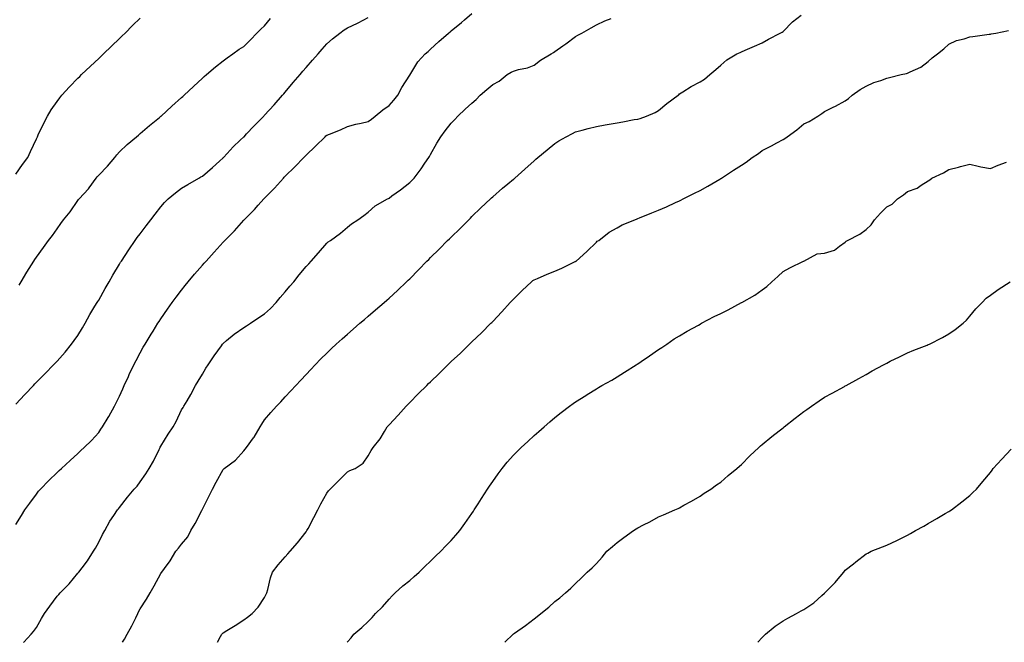
# Model space of a CAD drawing. Units: inches. Extents: x 881363 to 884003, y 7363898 to 7366538.
# Drawn here: x 882600 to 883075, y 7363898 to 7364198 of the extents above; entities that cross this region are included whole.
import ezdxf

# ---------------------------------------------------------------- set-up
doc = ezdxf.new("R2010")
doc.units = ezdxf.units.IN
doc.header["$MEASUREMENT"] = 0
doc.layers.add('Contour_88137363', color=7, linetype='Continuous', true_color=0x72eddc)

msp = doc.modelspace()

# ---------------------------------------------------------------- linework, layer by layer
at = {"layer": 'Contour_88137363'}
for points in [[(882598.05, 7363954.83, 3392), (882600.84, 7363959.13, 3392), (882602.44, 7363961.92, 3392), (882604.85, 7363965.12, 3392), (882608.05, 7363969.5, 3392), (882609.11, 7363970.86, 3392), (882609.93, 7363971.92, 3392), (882613.97, 7363976, 3392), (882618.05, 7363979.98, 3392), (882619.03, 7363980.94, 3392), (882620.18, 7363981.92, 3392), (882624.31, 7363985.66, 3392), (882628.05, 7363989.08, 3392), (882629.48, 7363990.49, 3392), (882630.98, 7363991.92, 3392), (882634.52, 7363995.45, 3392), (882638.05, 7363999.23, 3392), (882639.17, 7364000.8, 3392), (882639.86, 7364001.92, 3392), (882642.57, 7364006.44, 3392), (882642.94, 7364007.03, 3392), (882645.66, 7364011.92, 3392), (882646.49, 7364013.48, 3392), (882648.05, 7364016.71, 3392), (882649.66, 7364020.31, 3392), (882650.37, 7364021.92, 3392), (882652.37, 7364026.24, 3392), (882652.8, 7364027.17, 3392), (882655.04, 7364031.92, 3392), (882656.07, 7364033.9, 3392), (882658.05, 7364037.65, 3392), (882659.56, 7364040.41, 3392), (882660.44, 7364041.92, 3392), (882663.33, 7364046.64, 3392), (882664.27, 7364048.14, 3392), (882666.63, 7364051.92, 3392), (882667.18, 7364052.79, 3392), (882668.05, 7364054.13, 3392), (882671.21, 7364058.76, 3392), (882673.44, 7364061.92, 3392), (882675.41, 7364064.56, 3392), (882678.05, 7364067.96, 3392), (882679.79, 7364070.18, 3392), (882681.21, 7364071.92, 3392), (882684.33, 7364075.64, 3392), (882688.05, 7364079.99, 3392), (882688.99, 7364080.98, 3392), (882689.87, 7364081.92, 3392), (882693.73, 7364086.24, 3392), (882698.05, 7364091.06, 3392), (882698.49, 7364091.48, 3392), (882698.88, 7364091.92, 3392), (882703.5, 7364096.47, 3392), (882708.05, 7364101.74, 3392), (882708.14, 7364101.83, 3392), (882708.21, 7364101.92, 3392), (882713.17, 7364106.8, 3392), (882715.02, 7364108.89, 3392), (882717.71, 7364111.92, 3392), (882717.87, 7364112.1, 3392), (882718.05, 7364112.3, 3392), (882722.82, 7364117.15, 3392), (882727.1, 7364121.92, 3392), (882727.57, 7364122.4, 3392), (882728.05, 7364122.93, 3392), (882732.57, 7364127.4, 3392), (882736.95, 7364131.92, 3392), (882737.51, 7364132.46, 3392), (882738.05, 7364133.09, 3392), (882742.63, 7364137.34, 3392), (882747.2, 7364141.92, 3392), (882747.66, 7364142.31, 3392), (882748.05, 7364142.69, 3392), (882749.36, 7364143.23, 3392), (882754.66, 7364145.31, 3392), (882758.05, 7364146.82, 3392), (882762.02, 7364147.95, 3392), (882764.56, 7364148.43, 3392), (882768.05, 7364149.29, 3392), (882769.55, 7364150.42, 3392), (882771.42, 7364151.92, 3392), (882775.09, 7364154.88, 3392), (882778.05, 7364156.97, 3392), (882780.4, 7364159.57, 3392), (882782.35, 7364161.92, 3392), (882784.24, 7364165.73, 3392), (882788.05, 7364171.59, 3392), (882788.17, 7364171.8, 3392), (882788.24, 7364171.92, 3392), (882788.61, 7364172.48, 3392), (882791.94, 7364178.03, 3392), (882795.56, 7364181.92, 3392), (882796.86, 7364183.11, 3392), (882798.05, 7364184.15, 3392), (882802.15, 7364187.82, 3392), (882806.79, 7364191.92, 3392), (882807.47, 7364192.5, 3392), (882808.05, 7364192.99, 3392), (882812.94, 7364197.03, 3392), (882814.46, 7364198.33, 3392), (882818.05, 7364201.37, 3392)], [(882598.05, 7364012.9, 3393), (882602.45, 7364017.52, 3393), (882606.6, 7364021.92, 3393), (882607.31, 7364022.66, 3393), (882608.05, 7364023.46, 3393), (882612.25, 7364027.72, 3393), (882616.32, 7364031.92, 3393), (882617.17, 7364032.8, 3393), (882618.05, 7364033.72, 3393), (882621.9, 7364038.07, 3393), (882624.95, 7364041.92, 3393), (882626.29, 7364043.68, 3393), (882628.05, 7364046.09, 3393), (882630.23, 7364049.74, 3393), (882631.47, 7364051.92, 3393), (882633.86, 7364056.11, 3393), (882636.25, 7364060.12, 3393), (882637.32, 7364061.92, 3393), (882637.59, 7364062.38, 3393), (882638.05, 7364063.16, 3393), (882641.24, 7364068.73, 3393), (882643.1, 7364071.92, 3393), (882644.89, 7364075.08, 3393), (882648.05, 7364080.44, 3393), (882648.61, 7364081.36, 3393), (882648.99, 7364081.92, 3393), (882650.82, 7364084.69, 3393), (882652.58, 7364087.39, 3393), (882655.71, 7364091.92, 3393), (882656.68, 7364093.29, 3393), (882658.05, 7364095.13, 3393), (882661, 7364098.97, 3393), (882663.23, 7364101.92, 3393), (882665.32, 7364104.65, 3393), (882668.05, 7364108.19, 3393), (882669.76, 7364110.21, 3393), (882671.5, 7364111.92, 3393), (882675.03, 7364114.94, 3393), (882678.05, 7364117.1, 3393), (882681.11, 7364118.86, 3393), (882686.33, 7364121.92, 3393), (882687.39, 7364122.58, 3393), (882688.05, 7364122.96, 3393), (882692.88, 7364127.09, 3393), (882696.35, 7364130.22, 3393), (882698.05, 7364131.75, 3393), (882698.12, 7364131.85, 3393), (882698.19, 7364131.92, 3393), (882700, 7364133.87, 3393), (882702.93, 7364137.04, 3393), (882706.34, 7364140.21, 3393), (882708.05, 7364141.81, 3393), (882708.16, 7364141.92, 3393), (882709.4, 7364143.28, 3393), (882712.89, 7364147.08, 3393), (882717.68, 7364151.92, 3393), (882717.86, 7364152.11, 3393), (882718.05, 7364152.31, 3393), (882722.62, 7364157.35, 3393), (882726.7, 7364161.92, 3393), (882727.32, 7364162.65, 3393), (882728.05, 7364163.5, 3393), (882731.9, 7364168.07, 3393), (882735.15, 7364171.92, 3393), (882736.47, 7364173.5, 3393), (882738.05, 7364175.36, 3393), (882741.12, 7364178.85, 3393), (882743.83, 7364181.92, 3393), (882745.79, 7364184.18, 3393), (882748.05, 7364186.71, 3393), (882750.88, 7364189.09, 3393), (882754.35, 7364191.92, 3393), (882756.49, 7364193.48, 3393), (882758.05, 7364194.42, 3393), (882762.89, 7364196.76, 3393), (882763.11, 7364196.86, 3393), (882768.05, 7364199.41, 3393)], [(882598.05, 7364123.9, 3395), (882601.38, 7364128.59, 3395), (882603.89, 7364131.92, 3395), (882605.22, 7364134.75, 3395), (882608.05, 7364140.88, 3395), (882608.37, 7364141.6, 3395), (882608.49, 7364141.92, 3395), (882608.91, 7364142.78, 3395), (882611.56, 7364148.41, 3395), (882613.3, 7364151.92, 3395), (882615.1, 7364154.87, 3395), (882618.05, 7364158.99, 3395), (882619.32, 7364160.65, 3395), (882620.36, 7364161.92, 3395), (882623.96, 7364166.01, 3395), (882628.05, 7364170.21, 3395), (882628.92, 7364171.05, 3395), (882629.84, 7364171.92, 3395), (882634.06, 7364175.91, 3395), (882638.05, 7364179.68, 3395), (882639.2, 7364180.77, 3395), (882640.41, 7364181.92, 3395), (882644.28, 7364185.69, 3395), (882648.05, 7364189.3, 3395), (882649.39, 7364190.58, 3395), (882650.79, 7364191.92, 3395), (882654.41, 7364195.56, 3395), (882658.05, 7364199.12, 3395)], [(882599.67, 7364070.3, 3394), (882600.65, 7364071.92, 3394), (882603.36, 7364076.61, 3394), (882604.51, 7364078.38, 3394), (882606.74, 7364081.92, 3394), (882607.3, 7364082.67, 3394), (882608.05, 7364083.79, 3394), (882611.42, 7364088.55, 3394), (882613.82, 7364091.92, 3394), (882615.73, 7364094.24, 3394), (882618.05, 7364097.54, 3394), (882619.85, 7364100.12, 3394), (882621.06, 7364101.92, 3394), (882624.23, 7364105.74, 3394), (882628.05, 7364111.13, 3394), (882628.37, 7364111.6, 3394), (882628.59, 7364111.92, 3394), (882633.11, 7364116.86, 3394), (882633.44, 7364117.31, 3394), (882636.88, 7364121.92, 3394), (882637.38, 7364122.59, 3394), (882638.05, 7364123.33, 3394), (882642.27, 7364127.7, 3394), (882645.91, 7364131.92, 3394), (882646.75, 7364133.22, 3394), (882648.05, 7364134.66, 3394), (882651.76, 7364138.21, 3394), (882656.34, 7364141.92, 3394), (882657.23, 7364142.74, 3394), (882658.05, 7364143.44, 3394), (882662.59, 7364147.38, 3394), (882667.39, 7364151.26, 3394), (882668.05, 7364151.8, 3394), (882668.12, 7364151.85, 3394), (882668.21, 7364151.92, 3394), (882673.34, 7364156.63, 3394), (882678.05, 7364160.81, 3394), (882678.63, 7364161.34, 3394), (882679.32, 7364161.92, 3394), (882683.82, 7364166.15, 3394), (882688.05, 7364170.14, 3394), (882688.97, 7364171, 3394), (882690.06, 7364171.92, 3394), (882694.35, 7364175.62, 3394), (882698.05, 7364178.53, 3394), (882699.95, 7364180.02, 3394), (882702.69, 7364181.92, 3394), (882705.86, 7364184.11, 3394), (882708.05, 7364185.45, 3394), (882711.21, 7364188.76, 3394), (882714.37, 7364191.92, 3394), (882716.2, 7364193.77, 3394), (882718.05, 7364195.51, 3394), (882720.98, 7364198.99, 3394)], [(882601.88, 7363898, 3391), (882601.92, 7363898.05, 3391), (882605.42, 7363901.92, 3391), (882606.67, 7363903.3, 3391), (882608.05, 7363905.12, 3391), (882610.55, 7363909.42, 3391), (882611.94, 7363911.92, 3391), (882614.53, 7363915.44, 3391), (882618.05, 7363920.26, 3391), (882618.84, 7363921.13, 3391), (882619.41, 7363921.92, 3391), (882623.76, 7363926.21, 3391), (882628.05, 7363931.35, 3391), (882628.32, 7363931.65, 3391), (882628.51, 7363931.92, 3391), (882630.04, 7363933.91, 3391), (882632.7, 7363937.27, 3391), (882635.63, 7363941.92, 3391), (882636.47, 7363943.5, 3391), (882638.05, 7363946.38, 3391), (882639.97, 7363950, 3391), (882640.95, 7363951.92, 3391), (882643.46, 7363956.51, 3391), (882645.31, 7363959.18, 3391), (882647.12, 7363961.92, 3391), (882647.54, 7363962.43, 3391), (882648.05, 7363963.08, 3391), (882652.01, 7363967.96, 3391), (882655.22, 7363971.92, 3391), (882656.59, 7363973.38, 3391), (882658.05, 7363975.39, 3391), (882660.75, 7363979.22, 3391), (882662.37, 7363981.92, 3391), (882664.5, 7363985.47, 3391), (882667.22, 7363991.09, 3391), (882667.65, 7363991.92, 3391), (882667.78, 7363992.19, 3391), (882668.05, 7363992.72, 3391), (882671.54, 7363998.43, 3391), (882673.99, 7364001.92, 3391), (882675.39, 7364004.58, 3391), (882678.05, 7364010.09, 3391), (882678.73, 7364011.24, 3391), (882679.18, 7364011.92, 3391), (882680.68, 7364014.55, 3391), (882682.44, 7364017.53, 3391), (882684.69, 7364021.92, 3391), (882686.02, 7364023.95, 3391), (882688.05, 7364027.31, 3391), (882689.74, 7364030.23, 3391), (882690.8, 7364031.92, 3391), (882693.8, 7364036.17, 3391), (882697.24, 7364041.11, 3391), (882697.81, 7364041.92, 3391), (882697.91, 7364042.06, 3391), (882698.05, 7364042.21, 3391), (882699.76, 7364043.63, 3391), (882703.32, 7364046.65, 3391), (882708.05, 7364049.89, 3391), (882709.28, 7364050.69, 3391), (882711.33, 7364051.92, 3391), (882715.3, 7364054.67, 3391), (882718.05, 7364056.42, 3391), (882720.86, 7364059.11, 3391), (882723.67, 7364061.92, 3391), (882725.62, 7364064.35, 3391), (882728.05, 7364067.13, 3391), (882730.19, 7364069.78, 3391), (882732.09, 7364071.92, 3391), (882734.71, 7364075.26, 3391), (882738.05, 7364079.25, 3391), (882739.31, 7364080.66, 3391), (882740.49, 7364081.92, 3391), (882743.99, 7364085.98, 3391), (882748.05, 7364090.57, 3391), (882748.76, 7364091.21, 3391), (882749.78, 7364091.92, 3391), (882754.59, 7364095.38, 3391), (882758.05, 7364098.3, 3391), (882759.98, 7364099.99, 3391), (882763.09, 7364101.92, 3391), (882765.98, 7364103.99, 3391), (882768.05, 7364105.62, 3391), (882771.44, 7364108.53, 3391), (882777.31, 7364111.92, 3391), (882777.8, 7364112.17, 3391), (882778.05, 7364112.29, 3391), (882779.49, 7364113.36, 3391), (882783.58, 7364116.39, 3391), (882788.05, 7364119.88, 3391), (882789.1, 7364120.87, 3391), (882790.12, 7364121.92, 3391), (882793.49, 7364126.48, 3391), (882795.38, 7364129.25, 3391), (882797.23, 7364131.92, 3391), (882797.53, 7364132.44, 3391), (882798.05, 7364133.38, 3391), (882801.16, 7364138.81, 3391), (882802.96, 7364141.92, 3391), (882805.14, 7364144.83, 3391), (882808.05, 7364148.49, 3391), (882809.73, 7364150.24, 3391), (882811.27, 7364151.92, 3391), (882814.76, 7364155.21, 3391), (882818.05, 7364158.17, 3391), (882820.07, 7364159.9, 3391), (882821.94, 7364161.92, 3391), (882825.17, 7364164.8, 3391), (882828.05, 7364167.08, 3391), (882831.18, 7364168.79, 3391), (882835.09, 7364171.92, 3391), (882836.91, 7364173.06, 3391), (882838.05, 7364173.64, 3391), (882840.47, 7364174.34, 3391), (882844.86, 7364175.11, 3391), (882848.05, 7364176.4, 3391), (882851.17, 7364178.8, 3391), (882856.18, 7364181.92, 3391), (882857.32, 7364182.65, 3391), (882858.05, 7364183.12, 3391), (882861.89, 7364185.76, 3391), (882863.28, 7364186.69, 3391), (882868.05, 7364190.3, 3391), (882869.11, 7364190.86, 3391), (882870.97, 7364191.92, 3391), (882875.55, 7364194.42, 3391), (882878.05, 7364195.91, 3391), (882882.13, 7364197.84, 3391), (882885.17, 7364199.04, 3391)], [(882649.51, 7363898, 3390), (882650.43, 7363899.54, 3390), (882651.74, 7363901.92, 3390), (882654.04, 7363905.93, 3390), (882655.91, 7363909.78, 3390), (882657.01, 7363911.92, 3390), (882657.31, 7363912.66, 3390), (882658.05, 7363914.11, 3390), (882661.1, 7363918.87, 3390), (882662.94, 7363921.92, 3390), (882664.78, 7363925.19, 3390), (882668.05, 7363931.14, 3390), (882668.34, 7363931.63, 3390), (882668.54, 7363931.92, 3390), (882669.81, 7363933.68, 3390), (882672.58, 7363937.39, 3390), (882675.29, 7363941.92, 3390), (882676.56, 7363943.41, 3390), (882678.05, 7363945.33, 3390), (882681, 7363948.97, 3390), (882682.5, 7363951.92, 3390), (882684.58, 7363955.39, 3390), (882687.72, 7363961.59, 3390), (882687.89, 7363961.92, 3390), (882688.05, 7363962.29, 3390), (882691.28, 7363968.69, 3390), (882692.93, 7363971.92, 3390), (882694.71, 7363975.26, 3390), (882698.05, 7363981.37, 3390), (882698.33, 7363981.64, 3390), (882698.64, 7363981.92, 3390), (882704.1, 7363985.87, 3390), (882708.05, 7363990.33, 3390), (882708.75, 7363991.22, 3390), (882709.34, 7363991.92, 3390), (882712.74, 7363996.61, 3390), (882713.01, 7363996.96, 3390), (882715.93, 7364001.92, 3390), (882716.69, 7364003.28, 3390), (882718.05, 7364005.31, 3390), (882721.03, 7364008.94, 3390), (882723.77, 7364011.92, 3390), (882725.88, 7364014.09, 3390), (882728.05, 7364016.38, 3390), (882730.7, 7364019.27, 3390), (882733.14, 7364021.92, 3390), (882735.51, 7364024.46, 3390), (882738.05, 7364027.21, 3390), (882740.31, 7364029.66, 3390), (882742.43, 7364031.92, 3390), (882745.23, 7364034.73, 3390), (882748.05, 7364037.52, 3390), (882750.28, 7364039.69, 3390), (882752.59, 7364041.92, 3390), (882755.49, 7364044.48, 3390), (882758.05, 7364046.72, 3390), (882760.82, 7364049.15, 3390), (882763.98, 7364051.92, 3390), (882766.17, 7364053.8, 3390), (882768.05, 7364055.39, 3390), (882771.58, 7364058.39, 3390), (882775.7, 7364061.92, 3390), (882776.96, 7364063.01, 3390), (882778.05, 7364063.99, 3390), (882782.19, 7364067.78, 3390), (882786.54, 7364071.92, 3390), (882787.31, 7364072.66, 3390), (882788.05, 7364073.4, 3390), (882792.26, 7364077.71, 3390), (882796.33, 7364081.92, 3390), (882797.21, 7364082.76, 3390), (882798.05, 7364083.62, 3390), (882802.21, 7364087.76, 3390), (882806.33, 7364091.92, 3390), (882807.24, 7364092.73, 3390), (882808.05, 7364093.5, 3390), (882812.35, 7364097.62, 3390), (882816.56, 7364101.92, 3390), (882817.33, 7364102.64, 3390), (882818.05, 7364103.38, 3390), (882822.38, 7364107.59, 3390), (882826.98, 7364111.92, 3390), (882827.52, 7364112.45, 3390), (882828.05, 7364113, 3390), (882832.82, 7364117.15, 3390), (882835.37, 7364119.24, 3390), (882838.05, 7364121.44, 3390), (882838.32, 7364121.65, 3390), (882838.64, 7364121.92, 3390), (882843.61, 7364126.36, 3390), (882848.05, 7364130.32, 3390), (882848.89, 7364131.08, 3390), (882849.88, 7364131.92, 3390), (882854.3, 7364135.67, 3390), (882858.05, 7364138.65, 3390), (882860, 7364139.97, 3390), (882863.43, 7364141.92, 3390), (882866.46, 7364143.51, 3390), (882868.05, 7364144.23, 3390), (882871.2, 7364145.07, 3390), (882874.06, 7364145.91, 3390), (882878.05, 7364146.91, 3390), (882882.31, 7364147.66, 3390), (882884.13, 7364148, 3390), (882888.05, 7364148.7, 3390), (882890.79, 7364149.18, 3390), (882896.3, 7364150.17, 3390), (882898.05, 7364150.48, 3390), (882899.18, 7364150.79, 3390), (882902.27, 7364151.92, 3390), (882906.4, 7364153.57, 3390), (882908.05, 7364154.63, 3390), (882912.08, 7364157.89, 3390), (882917.46, 7364161.92, 3390), (882917.76, 7364162.21, 3390), (882918.05, 7364162.6, 3390), (882919.77, 7364163.64, 3390), (882923.79, 7364166.18, 3390), (882928.05, 7364168.44, 3390), (882930.25, 7364169.72, 3390), (882932.81, 7364171.92, 3390), (882935.65, 7364174.32, 3390), (882938.05, 7364176.45, 3390), (882940.93, 7364179.04, 3390), (882945.75, 7364181.92, 3390), (882947.36, 7364182.61, 3390), (882948.05, 7364182.94, 3390), (882949.85, 7364183.72, 3390), (882954.3, 7364185.67, 3390), (882958.05, 7364187.24, 3390), (882960.99, 7364188.98, 3390), (882966.71, 7364191.92, 3390), (882967.59, 7364192.38, 3390), (882968.05, 7364192.75, 3390), (882972.61, 7364197.36, 3390), (882976.72, 7364200.59, 3390)], [(882695.42, 7363898, 3389), (882696.86, 7363900.73, 3389), (882697.51, 7363901.92, 3389), (882697.73, 7363902.23, 3389), (882698.05, 7363902.59, 3389), (882699.81, 7363903.68, 3389), (882703.82, 7363906.15, 3389), (882708.05, 7363908.82, 3389), (882709.8, 7363910.17, 3389), (882712.1, 7363911.92, 3389), (882714.98, 7363914.99, 3389), (882718.05, 7363919.61, 3389), (882718.76, 7363921.21, 3389), (882719.1, 7363921.92, 3389), (882719.54, 7363923.41, 3389), (882720.91, 7363929.06, 3389), (882721.93, 7363931.92, 3389), (882724.59, 7363935.38, 3389), (882728.05, 7363939.3, 3389), (882729.27, 7363940.7, 3389), (882730.31, 7363941.92, 3389), (882733.97, 7363946, 3389), (882738.05, 7363951.25, 3389), (882738.33, 7363951.64, 3389), (882738.5, 7363951.92, 3389), (882738.99, 7363952.86, 3389), (882741.74, 7363958.23, 3389), (882743.67, 7363961.92, 3389), (882745.13, 7363964.84, 3389), (882748.05, 7363970.01, 3389), (882748.86, 7363971.11, 3389), (882749.64, 7363971.92, 3389), (882753.82, 7363976.15, 3389), (882758.05, 7363980.29, 3389), (882759.1, 7363980.87, 3389), (882761.7, 7363981.92, 3389), (882765.56, 7363984.41, 3389), (882768.05, 7363987.96, 3389), (882769.37, 7363990.6, 3389), (882770.34, 7363991.92, 3389), (882773.86, 7363996.11, 3389), (882775.81, 7363999.68, 3389), (882777.17, 7364001.92, 3389), (882777.6, 7364002.37, 3389), (882778.05, 7364002.87, 3389), (882782.43, 7364007.54, 3389), (882786.29, 7364011.92, 3389), (882787.16, 7364012.81, 3389), (882788.05, 7364013.71, 3389), (882792.15, 7364017.82, 3389), (882796.25, 7364021.92, 3389), (882797.16, 7364022.81, 3389), (882798.05, 7364023.69, 3389), (882802.24, 7364027.73, 3389), (882806.47, 7364031.92, 3389), (882807.28, 7364032.69, 3389), (882808.05, 7364033.41, 3389), (882812.47, 7364037.5, 3389), (882816.91, 7364041.92, 3389), (882817.49, 7364042.48, 3389), (882818.05, 7364043.02, 3389), (882822.65, 7364047.32, 3389), (882827.22, 7364051.92, 3389), (882827.63, 7364052.34, 3389), (882828.05, 7364052.79, 3389), (882832.49, 7364057.48, 3389), (882836.54, 7364061.92, 3389), (882837.27, 7364062.7, 3389), (882838.05, 7364063.55, 3389), (882842.22, 7364067.75, 3389), (882846.71, 7364071.92, 3389), (882847.47, 7364072.5, 3389), (882848.05, 7364072.83, 3389), (882849.61, 7364073.48, 3389), (882854.39, 7364075.58, 3389), (882858.05, 7364077, 3389), (882861.43, 7364078.54, 3389), (882867.84, 7364081.71, 3389), (882868.05, 7364081.81, 3389), (882868.12, 7364081.85, 3389), (882868.26, 7364081.92, 3389), (882873.38, 7364086.59, 3389), (882878.05, 7364091.06, 3389), (882878.5, 7364091.47, 3389), (882879.25, 7364091.92, 3389), (882884.16, 7364095.81, 3389), (882888.05, 7364097.97, 3389), (882890.55, 7364099.42, 3389), (882896.66, 7364101.92, 3389), (882897.66, 7364102.31, 3389), (882898.05, 7364102.41, 3389), (882898.88, 7364102.75, 3389), (882904.79, 7364105.18, 3389), (882908.05, 7364106.46, 3389), (882911.78, 7364108.19, 3389), (882916.27, 7364110.14, 3389), (882918.05, 7364110.93, 3389), (882918.7, 7364111.27, 3389), (882919.92, 7364111.92, 3389), (882925.34, 7364114.63, 3389), (882928.05, 7364116.05, 3389), (882931.84, 7364118.13, 3389), (882937.57, 7364121.44, 3389), (882938.05, 7364121.71, 3389), (882938.18, 7364121.79, 3389), (882938.39, 7364121.92, 3389), (882944.22, 7364125.75, 3389), (882948.05, 7364128.18, 3389), (882950.29, 7364129.68, 3389), (882953.19, 7364131.92, 3389), (882956.15, 7364133.82, 3389), (882958.05, 7364135.24, 3389), (882962.44, 7364137.53, 3389), (882965.13, 7364139, 3389), (882968.05, 7364140.58, 3389), (882968.89, 7364141.08, 3389), (882969.96, 7364141.92, 3389), (882974.66, 7364145.31, 3389), (882978.05, 7364148.09, 3389), (882980.67, 7364149.3, 3389), (882984.89, 7364151.92, 3389), (882986.83, 7364153.14, 3389), (882988.05, 7364154.17, 3389), (882992.29, 7364156.16, 3389), (882993.35, 7364156.62, 3389), (882998.05, 7364159.2, 3389), (882999.6, 7364160.37, 3389), (883001.34, 7364161.92, 3389), (883005.3, 7364164.67, 3389), (883008.05, 7364166.29, 3389), (883011.9, 7364168.07, 3389), (883015.22, 7364169.09, 3389), (883018.05, 7364170.15, 3389), (883019.38, 7364170.59, 3389), (883024.96, 7364171.92, 3389), (883027.51, 7364172.46, 3389), (883028.05, 7364172.55, 3389), (883029.39, 7364173.26, 3389), (883034.44, 7364175.53, 3389), (883038.05, 7364178.23, 3389), (883039.97, 7364180, 3389), (883042.48, 7364181.92, 3389), (883045.56, 7364184.41, 3389), (883048.05, 7364186.55, 3389), (883051.67, 7364188.3, 3389), (883055.32, 7364189.19, 3389), (883058.05, 7364190.15, 3389), (883059.6, 7364190.37, 3389), (883067.48, 7364191.35, 3389), (883068.05, 7364191.43, 3389), (883068.46, 7364191.51, 3389), (883070.58, 7364191.92, 3389), (883076.74, 7364193.23, 3389)], [(882757.9, 7363898, 3388), (882758.05, 7363898.23, 3388), (882759.78, 7363900.19, 3388), (882761.08, 7363901.92, 3388), (882764.87, 7363905.1, 3388), (882768.05, 7363908.04, 3388), (882769.93, 7363910.04, 3388), (882771.6, 7363911.92, 3388), (882774.85, 7363915.12, 3388), (882778.05, 7363918.8, 3388), (882779.51, 7363920.46, 3388), (882781.02, 7363921.92, 3388), (882784.79, 7363925.18, 3388), (882788.05, 7363927.86, 3388), (882790.16, 7363929.81, 3388), (882792.51, 7363931.92, 3388), (882795.35, 7363934.62, 3388), (882798.05, 7363937.23, 3388), (882800.46, 7363939.51, 3388), (882803, 7363941.92, 3388), (882805.48, 7363944.49, 3388), (882808.05, 7363947.06, 3388), (882810.32, 7363949.65, 3388), (882812.24, 7363951.92, 3388), (882814.67, 7363955.3, 3388), (882818.05, 7363960.22, 3388), (882818.71, 7363961.26, 3388), (882819.11, 7363961.92, 3388), (882821.01, 7363964.88, 3388), (882822.6, 7363967.37, 3388), (882825.56, 7363971.92, 3388), (882826.57, 7363973.4, 3388), (882828.05, 7363975.62, 3388), (882830.66, 7363979.31, 3388), (882832.65, 7363981.92, 3388), (882835.07, 7363984.9, 3388), (882838.05, 7363988.23, 3388), (882839.89, 7363990.08, 3388), (882841.8, 7363991.92, 3388), (882845.01, 7363994.96, 3388), (882848.05, 7363997.78, 3388), (882850.28, 7363999.69, 3388), (882852.9, 7364001.92, 3388), (882855.64, 7364004.33, 3388), (882858.05, 7364006.53, 3388), (882861.14, 7364008.83, 3388), (882865.14, 7364011.92, 3388), (882866.81, 7364013.16, 3388), (882868.05, 7364014.05, 3388), (882872.92, 7364017.05, 3388), (882873.63, 7364017.5, 3388), (882878.05, 7364020.25, 3388), (882879.08, 7364020.89, 3388), (882880.61, 7364021.92, 3388), (882885.42, 7364024.55, 3388), (882888.05, 7364026.06, 3388), (882891.67, 7364028.3, 3388), (882897.25, 7364031.92, 3388), (882897.74, 7364032.23, 3388), (882898.05, 7364032.44, 3388), (882899.65, 7364033.52, 3388), (882903.73, 7364036.24, 3388), (882908.05, 7364039.24, 3388), (882909.65, 7364040.32, 3388), (882911.99, 7364041.92, 3388), (882915.6, 7364044.37, 3388), (882918.05, 7364045.85, 3388), (882921.83, 7364048.14, 3388), (882927.21, 7364051.08, 3388), (882928.05, 7364051.55, 3388), (882928.29, 7364051.68, 3388), (882928.71, 7364051.92, 3388), (882934.84, 7364055.13, 3388), (882938.05, 7364056.61, 3388), (882941.57, 7364058.4, 3388), (882947.97, 7364061.92, 3388), (882948.05, 7364061.96, 3388), (882948.15, 7364062.02, 3388), (882954.42, 7364065.55, 3388), (882958.05, 7364068.12, 3388), (882960.3, 7364069.67, 3388), (882962.66, 7364071.92, 3388), (882965.51, 7364074.46, 3388), (882968.05, 7364076.92, 3388), (882971.36, 7364078.61, 3388), (882977.98, 7364081.85, 3388), (882978.05, 7364081.88, 3388), (882978.07, 7364081.9, 3388), (882978.11, 7364081.92, 3388), (882984.55, 7364085.42, 3388), (882988.05, 7364085.69, 3388), (882992.79, 7364087.18, 3388), (882995.34, 7364089.21, 3388), (882998.05, 7364091.05, 3388), (882998.49, 7364091.48, 3388), (882999.13, 7364091.92, 3388), (883005.06, 7364094.91, 3388), (883008.05, 7364097.15, 3388), (883010.51, 7364099.46, 3388), (883012.22, 7364101.92, 3388), (883014.97, 7364105, 3388), (883018.05, 7364108.04, 3388), (883020.63, 7364109.34, 3388), (883023.16, 7364111.92, 3388), (883026.09, 7364113.88, 3388), (883028.05, 7364115.52, 3388), (883032.79, 7364117.18, 3388), (883034.65, 7364118.52, 3388), (883038.05, 7364120.6, 3388), (883038.87, 7364121.1, 3388), (883039.82, 7364121.92, 3388), (883045.42, 7364124.55, 3388), (883048.05, 7364126.1, 3388), (883052.71, 7364127.26, 3388), (883053.66, 7364127.53, 3388), (883058.05, 7364128.69, 3388), (883062.17, 7364127.8, 3388), (883063.48, 7364127.35, 3388), (883068.05, 7364126.67, 3388), (883071.77, 7364128.2, 3388), (883075.79, 7364129.66, 3388)], [(882833.86, 7363898, 3387), (882837.87, 7363901.92, 3387), (882837.97, 7363902, 3387), (882838.05, 7363902.07, 3387), (882838.53, 7363902.4, 3387), (882843.93, 7363906.04, 3387), (882848.05, 7363909.36, 3387), (882849.54, 7363910.43, 3387), (882851.27, 7363911.92, 3387), (882855.07, 7363914.9, 3387), (882858.05, 7363917.63, 3387), (882860.46, 7363919.51, 3387), (882863.17, 7363921.92, 3387), (882865.8, 7363924.17, 3387), (882868.05, 7363926.45, 3387), (882870.9, 7363929.07, 3387), (882873.66, 7363931.92, 3387), (882875.97, 7363934, 3387), (882878.05, 7363936.08, 3387), (882880.86, 7363939.11, 3387), (882883.12, 7363941.92, 3387), (882885.75, 7363944.22, 3387), (882888.05, 7363946.24, 3387), (882891.32, 7363948.65, 3387), (882895.98, 7363951.92, 3387), (882897.22, 7363952.75, 3387), (882898.05, 7363953.27, 3387), (882900.82, 7363954.69, 3387), (882903.78, 7363956.19, 3387), (882908.05, 7363958.51, 3387), (882910.48, 7363959.49, 3387), (882915.95, 7363961.92, 3387), (882917.4, 7363962.57, 3387), (882918.05, 7363962.92, 3387), (882920.29, 7363964.16, 3387), (882923.85, 7363966.12, 3387), (882928.05, 7363968.53, 3387), (882930.07, 7363969.9, 3387), (882933.18, 7363971.92, 3387), (882936.01, 7363973.96, 3387), (882938.05, 7363975.33, 3387), (882941.55, 7363978.42, 3387), (882945.78, 7363981.92, 3387), (882946.99, 7363982.98, 3387), (882948.05, 7363983.87, 3387), (882952.07, 7363987.9, 3387), (882956.35, 7363991.92, 3387), (882957.24, 7363992.73, 3387), (882958.05, 7363993.39, 3387), (882962.68, 7363997.29, 3387), (882966.21, 7364000.08, 3387), (882968.05, 7364001.55, 3387), (882968.26, 7364001.71, 3387), (882968.52, 7364001.92, 3387), (882973.88, 7364006.09, 3387), (882978.05, 7364009.4, 3387), (882979.57, 7364010.4, 3387), (882981.75, 7364011.92, 3387), (882985.49, 7364014.48, 3387), (882988.05, 7364016.21, 3387), (882991.74, 7364018.23, 3387), (882997.62, 7364021.49, 3387), (882998.05, 7364021.73, 3387), (882998.46, 7364021.92, 3387), (883004.65, 7364025.32, 3387), (883008.05, 7364027.21, 3387), (883011.04, 7364028.93, 3387), (883016.48, 7364031.92, 3387), (883018.05, 7364032.74, 3387), (883019.7, 7364033.57, 3387), (883024.15, 7364035.82, 3387), (883028.05, 7364037.72, 3387), (883031.06, 7364038.91, 3387), (883037.58, 7364041.45, 3387), (883038.05, 7364041.63, 3387), (883038.25, 7364041.72, 3387), (883038.64, 7364041.92, 3387), (883044.86, 7364045.11, 3387), (883048.05, 7364046.86, 3387), (883050.98, 7364048.99, 3387), (883054.89, 7364051.92, 3387), (883056.5, 7364053.47, 3387), (883058.05, 7364055.29, 3387), (883061, 7364058.97, 3387), (883064.04, 7364061.92, 3387), (883065.97, 7364064, 3387), (883068.05, 7364065.49, 3387), (883071.74, 7364068.23, 3387), (883077.59, 7364071.92, 3387)], [(882955.97, 7363898, 3386), (882958.05, 7363900.29, 3386), (882958.81, 7363901.16, 3386), (882959.6, 7363901.92, 3386), (882964.18, 7363905.79, 3386), (882968.05, 7363908.36, 3386), (882970.36, 7363909.61, 3386), (882974.51, 7363911.92, 3386), (882976.83, 7363913.14, 3386), (882978.05, 7363913.85, 3386), (882982.86, 7363917.11, 3386), (882986.69, 7363920.56, 3386), (882988.05, 7363921.77, 3386), (882988.14, 7363921.83, 3386), (882988.22, 7363921.92, 3386), (882993.13, 7363926.84, 3386), (882993.82, 7363927.69, 3386), (882997.3, 7363931.92, 3386), (882997.65, 7363932.32, 3386), (882998.05, 7363932.75, 3386), (883002.07, 7363935.94, 3386), (883003.16, 7363936.81, 3386), (883008.05, 7363940.64, 3386), (883008.89, 7363941.08, 3386), (883010.46, 7363941.92, 3386), (883015.93, 7363944.04, 3386), (883018.05, 7363944.88, 3386), (883022.89, 7363947.08, 3386), (883023.55, 7363947.42, 3386), (883028.05, 7363949.65, 3386), (883029.52, 7363950.45, 3386), (883031.97, 7363951.92, 3386), (883035.93, 7363954.04, 3386), (883038.05, 7363955.4, 3386), (883042.25, 7363957.72, 3386), (883046.22, 7363960.09, 3386), (883048.05, 7363961.16, 3386), (883048.52, 7363961.45, 3386), (883049.3, 7363961.92, 3386), (883054.25, 7363965.72, 3386), (883058.05, 7363968.78, 3386), (883059.64, 7363970.33, 3386), (883061.26, 7363971.92, 3386), (883064.37, 7363975.6, 3386), (883068.05, 7363979.89, 3386), (883068.85, 7363981.12, 3386), (883069.44, 7363981.92, 3386), (883073.54, 7363986.43, 3386), (883078.05, 7363991.17, 3386)]]:
    msp.add_polyline3d(points, dxfattribs=at)

doc.saveas('drawing.dxf')
